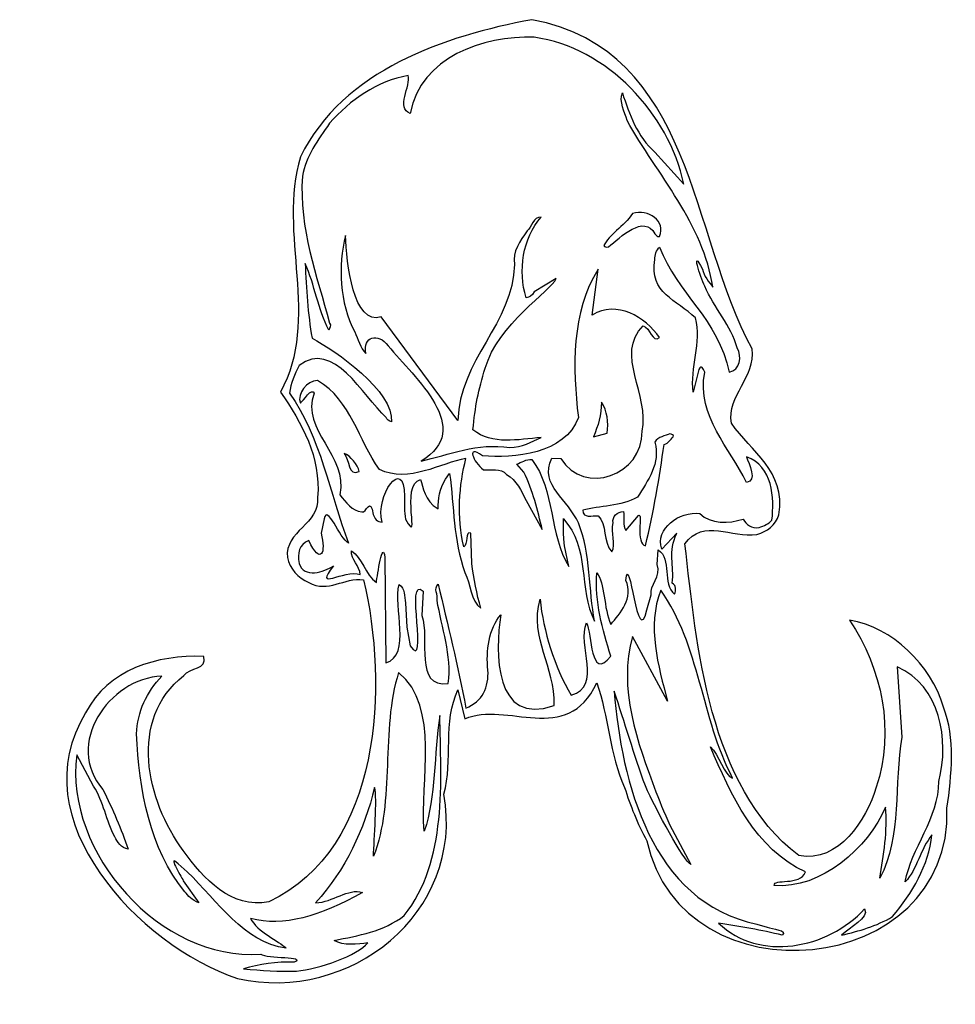
# Model space of a CAD drawing. Units: centimetres. Extents: x -5.5 to 5.1, y -5.7 to 5.5.
import ezdxf

# ---------------------------------------------------------------- set-up
doc = ezdxf.new("R2010")
doc.units = ezdxf.units.CM
doc.header["$MEASUREMENT"] = 0
doc.layers.add('Ebene 1', color=7, linetype='Continuous')

msp = doc.modelspace()

# ---------------------------------------------------------------- linework, layer by layer
at = {"layer": 'Ebene 1'}
for points, knots in [([(0.26176, 5.45027), (2.09818, 5.10483), (2.04738, 3.01187), (2.75604, 1.72155), (2.75604, 1.72155), (2.79668, 1.40405), (2.46648, 1.19069), (2.51982, 0.88081), (2.51982, 0.88081), (2.74334, 0.55569), (3.13704, 0.34487), (3.0583, -0.1555), (3.0583, -0.1555), (3.0202, -0.27996), (2.92622, -0.34346), (2.80938, -0.37902), (2.80938, -0.37902), (2.51982, -0.41966), (2.20486, -0.1936), (1.99404, -0.4857), (1.99404, -0.4857), (2.12612, -1.63886), (2.2582, -3.22636), (3.28182, -4.0163), (3.28182, -4.0163), (3.74156, -4.10012), (4.04382, -3.61498), (4.16066, -3.2416), (4.16066, -3.2416), (4.37148, -2.6066), (4.2267, -1.8954), (3.8584, -1.35184), (3.8584, -1.35184), (4.34354, -1.43058), (4.77788, -1.85222), (4.92266, -2.33482), (4.92266, -2.33482), (5.05474, -2.68534), (5.0141, -3.10444), (4.96076, -3.47782), (4.96076, -3.47782), (5.02934, -5.4006), (1.96864, -5.70032), (1.56224, -3.84866), (1.56224, -3.84866), (1.45556, -3.65562), (1.37682, -3.45242), (1.31078, -3.24414), (1.31078, -3.24414), (1.1406, -2.87076), (1.1279, -2.43134), (0.99582, -2.0605), (0.99582, -2.0605), (0.65546, -2.78694), (-0.02525, -2.25608), (-0.49769, -2.4669), (-0.49769, -2.4669), (-0.49769, -2.4669), (-0.57643, -2.13924), (-0.57643, -2.13924), (-0.57643, -2.13924), (-0.74661, -2.49738), (-0.62977, -2.9368), (-0.73391, -3.32034), (-0.73391, -3.32034), (-0.49769, -4.67162), (-1.80579, -5.6927), (-3.07071, -5.40822), (-3.07071, -5.40822), (-4.19085, -5.02976), (-5.53705, -3.59974), (-4.79029, -2.40086), (-4.79029, -2.40086), (-4.54391, -1.90302), (-3.97749, -1.743), (-3.45425, -1.76078), (-3.45425, -1.76078), (-3.40853, -1.91064), (-3.61173, -1.88016), (-3.67777, -1.97668), (-3.67777, -1.97668), (-4.31277, -2.47452), (-4.10195, -3.39654), (-3.68539, -3.95788), (-3.68539, -3.95788), (-3.45425, -4.283), (-3.14437, -4.62082), (-2.71765, -4.53954), (-2.71765, -4.53954), (-1.42733, -3.92994), (-1.36637, -2.0732), (-1.64323, -0.8921), (-1.64323, -0.8921), (-1.86929, -0.86416), (-2.04201, -1.0445), (-2.26553, -0.92512), (-2.26553, -0.92512), (-2.38237, -0.86924), (-2.48143, -0.76764), (-2.50683, -0.64064), (-2.50683, -0.64064), (-2.53731, -0.34092), (-2.13853, -0.25964), (-2.16393, 0.04007), (-2.16393, 0.04007), (-2.12583, 0.49727), (-2.34173, 0.88081), (-2.58557, 1.23387), (-2.58557, 1.23387), (-2.12837, 2.05937), (-2.62113, 3.02711), (-2.35951, 3.89579), (-2.35951, 3.89579), (-1.87691, 4.88385), (-0.71613, 5.26739), (0.26176, 5.45027)], [0, 0, 0, 0, 0.03448276, 0.03448276, 0.03448276, 0.03448276, 0.06896552, 0.06896552, 0.06896552, 0.06896552, 0.10344828, 0.10344828, 0.10344828, 0.10344828, 0.13793103, 0.13793103, 0.13793103, 0.13793103, 0.17241379, 0.17241379, 0.17241379, 0.17241379, 0.20689655, 0.20689655, 0.20689655, 0.20689655, 0.24137931, 0.24137931, 0.24137931, 0.24137931, 0.27586207, 0.27586207, 0.27586207, 0.27586207, 0.31034483, 0.31034483, 0.31034483, 0.31034483, 0.34482759, 0.34482759, 0.34482759, 0.34482759, 0.37931034, 0.37931034, 0.37931034, 0.37931034, 0.4137931, 0.4137931, 0.4137931, 0.4137931, 0.44827586, 0.44827586, 0.44827586, 0.44827586, 0.48275862, 0.48275862, 0.48275862, 0.48275862, 0.51724138, 0.51724138, 0.51724138, 0.51724138, 0.55172414, 0.55172414, 0.55172414, 0.55172414, 0.5862069, 0.5862069, 0.5862069, 0.5862069, 0.62068966, 0.62068966, 0.62068966, 0.62068966, 0.65517241, 0.65517241, 0.65517241, 0.65517241, 0.68965517, 0.68965517, 0.68965517, 0.68965517, 0.72413793, 0.72413793, 0.72413793, 0.72413793, 0.75862069, 0.75862069, 0.75862069, 0.75862069, 0.79310345, 0.79310345, 0.79310345, 0.79310345, 0.82758621, 0.82758621, 0.82758621, 0.82758621, 0.86206897, 0.86206897, 0.86206897, 0.86206897, 0.89655172, 0.89655172, 0.89655172, 0.89655172, 0.93103448, 0.93103448, 0.93103448, 0.93103448, 0.96551724, 0.96551724, 0.96551724, 0.96551724, 1, 1, 1, 1]), ([(1.40222, 3.25571), (1.57494, 3.31159), (1.78322, 3.16427), (1.70702, 2.99663), (1.70702, 2.99663), (1.67908, 2.98647), (1.66638, 3.01441), (1.65368, 3.02457), (1.65368, 3.02457), (1.5343, 3.25571), (1.25998, 2.98139), (1.1279, 2.87979), (1.1279, 2.87979), (1.1025, 2.86963), (1.08726, 2.87725), (1.07456, 2.89249), (1.07456, 2.89249), (1.1025, 2.94837), (1.166, 3.01187), (1.21934, 3.06267), (1.21934, 3.06267), (1.28538, 3.12871), (1.35142, 3.17697), (1.40222, 3.25571)], [0, 0, 0, 0, 0.16666667, 0.16666667, 0.16666667, 0.16666667, 0.33333333, 0.33333333, 0.33333333, 0.33333333, 0.5, 0.5, 0.5, 0.5, 0.66666667, 0.66666667, 0.66666667, 0.66666667, 0.83333333, 0.83333333, 0.83333333, 0.83333333, 1, 1, 1, 1]), ([(-0.26655, 1.50565), (-0.34529, 1.25419), (-0.38085, 1.06877), (-0.40625, 0.80461), (-0.40625, 0.80461), (-0.18273, 0.62935), (0.10428, 0.69793), (0.3659, 0.71825), (0.3659, 0.71825), (0.26176, 0.66745), (0.14238, 0.60903), (0.01284, 0.60395), (0.01284, 0.60395), (-0.35291, 0.66491), (-0.68819, 0.51759), (-0.99299, 0.45155), (-0.99299, 0.45155), (-0.38085, 0.81477), (-1.06411, 1.39135), (-1.36637, 1.75711), (-1.36637, 1.75711), (-1.48067, 1.91205), (-1.65847, 1.86379), (-1.61783, 1.67075), (-1.61783, 1.67075), (-1.68133, 1.73171), (-1.70673, 1.83585), (-1.74483, 1.91713), (-1.74483, 1.91713), (-1.91755, 2.24225), (-1.93279, 2.66135), (-1.84897, 3.00679), (-1.84897, 3.00679), (-1.83881, 2.69691), (-1.75753, 1.98063), (-1.44511, 2.08477), (-1.44511, 2.08477), (-1.44511, 2.08477), (-0.57643, 0.91129), (-0.57643, 0.91129), (-0.57643, 0.91129), (-0.56373, 1.58693), (0.05094, 2.01619), (0.06364, 2.67913), (0.06364, 2.67913), (0.03824, 2.82645), (0.12968, 2.94329), (0.20842, 3.05759), (0.20842, 3.05759), (0.26176, 3.10331), (0.27446, 3.21761), (0.3659, 3.21507), (0.3659, 3.21507), (0.15508, 2.97123), (0.10428, 2.60801), (0.19572, 2.30067), (0.19572, 2.30067), (0.23382, 2.30575), (0.26176, 2.32099), (0.28716, 2.36925), (0.28716, 2.36925), (0.28716, 2.36925), (0.53608, 2.51911), (0.53608, 2.51911), (0.53608, 2.51911), (0.4802, 2.38195), (-0.12685, 1.99587), (-0.26655, 1.50565)], [0, 0, 0, 0, 0.05882353, 0.05882353, 0.05882353, 0.05882353, 0.11764706, 0.11764706, 0.11764706, 0.11764706, 0.17647059, 0.17647059, 0.17647059, 0.17647059, 0.23529412, 0.23529412, 0.23529412, 0.23529412, 0.29411765, 0.29411765, 0.29411765, 0.29411765, 0.35294118, 0.35294118, 0.35294118, 0.35294118, 0.41176471, 0.41176471, 0.41176471, 0.41176471, 0.47058824, 0.47058824, 0.47058824, 0.47058824, 0.52941176, 0.52941176, 0.52941176, 0.52941176, 0.58823529, 0.58823529, 0.58823529, 0.58823529, 0.64705882, 0.64705882, 0.64705882, 0.64705882, 0.70588235, 0.70588235, 0.70588235, 0.70588235, 0.76470588, 0.76470588, 0.76470588, 0.76470588, 0.82352941, 0.82352941, 0.82352941, 0.82352941, 0.88235294, 0.88235294, 0.88235294, 0.88235294, 0.94117647, 0.94117647, 0.94117647, 0.94117647, 1, 1, 1, 1]), ([(0.61736, -0.20376), (0.61736, -0.15042), (0.61736, -0.43744), (0.63006, -0.50856), (0.63006, -0.50856), (0.63006, -0.50856), (0.68086, -0.74224), (0.68086, -0.74224), (0.68086, -0.74224), (0.45734, -0.3841), (0.52338, 0.12135), (0.26176, 0.46933), (0.26176, 0.46933), (0.19572, 0.47695), (0.14238, 0.43377), (0.08904, 0.41853), (0.08904, 0.41853), (0.08904, 0.41853), (0.17032, 0.32709), (0.17032, 0.32709), (0.17032, 0.32709), (0.27446, 0.11881), (0.32526, -0.10978), (0.3786, -0.32314), (0.3786, -0.32314), (0.3786, -0.32314), (0.19572, 0.00451), (0.19572, 0.00451), (0.19572, 0.00451), (0.14238, 0.11373), (0.08904, 0.23565), (-0.02525, 0.29915), (-0.02525, 0.29915), (-0.09129, 0.38043), (-0.20813, 0.34487), (-0.28687, 0.35249), (-0.28687, 0.35249), (-0.40625, 0.44139), (-0.48499, 0.64713), (-0.29957, 0.51251), (-0.29957, 0.51251), (0.05094, 0.47441), (0.64276, 0.53537), (0.78754, 0.94431), (0.78754, 0.94431), (0.7215, 1.50819), (0.70626, 2.14065), (1.01106, 2.62325), (1.01106, 2.62325), (1.01106, 2.62325), (0.94502, 2.10509), (0.94502, 2.10509), (0.94502, 2.10509), (1.21934, 2.27781), (1.547, 2.08223), (1.70702, 1.85109), (1.70702, 1.85109), (1.62574, 1.78251), (1.60034, 1.96539), (1.5216, 1.98317), (1.5216, 1.98317), (1.19394, 1.66059), (1.60034, 1.20085), (1.5089, 0.78937), (1.5089, 0.78937), (1.5216, 0.29407), (0.85104, 0.04769), (0.58942, 0.48203), (0.58942, 0.48203), (0.58942, 0.48203), (0.48528, 0.48457), (0.48528, 0.48457), (0.48528, 0.48457), (0.3405, 0.17215), (0.68086, 0.01213), (0.78754, -0.24948), (0.78754, -0.24948), (0.92978, -0.59492), (0.90438, -1.02418), (0.97042, -1.35946), (0.97042, -1.35946), (0.78754, -1.00386), (0.91962, -0.52126), (0.61736, -0.20376)], [0, 0, 0, 0, 0.04761905, 0.04761905, 0.04761905, 0.04761905, 0.0952381, 0.0952381, 0.0952381, 0.0952381, 0.14285714, 0.14285714, 0.14285714, 0.14285714, 0.19047619, 0.19047619, 0.19047619, 0.19047619, 0.23809524, 0.23809524, 0.23809524, 0.23809524, 0.28571429, 0.28571429, 0.28571429, 0.28571429, 0.33333333, 0.33333333, 0.33333333, 0.33333333, 0.38095238, 0.38095238, 0.38095238, 0.38095238, 0.42857143, 0.42857143, 0.42857143, 0.42857143, 0.47619048, 0.47619048, 0.47619048, 0.47619048, 0.52380952, 0.52380952, 0.52380952, 0.52380952, 0.57142857, 0.57142857, 0.57142857, 0.57142857, 0.61904762, 0.61904762, 0.61904762, 0.61904762, 0.66666667, 0.66666667, 0.66666667, 0.66666667, 0.71428571, 0.71428571, 0.71428571, 0.71428571, 0.76190476, 0.76190476, 0.76190476, 0.76190476, 0.80952381, 0.80952381, 0.80952381, 0.80952381, 0.85714286, 0.85714286, 0.85714286, 0.85714286, 0.9047619, 0.9047619, 0.9047619, 0.9047619, 0.95238095, 0.95238095, 0.95238095, 0.95238095, 1, 1, 1, 1]), ([(-1.00061, 0.24327), (-1.23429, 0.18993), (-0.98537, -0.54666), (-1.16825, -0.2063), (-1.16825, -0.2063), (-1.18349, -0.12248), (-1.18095, -0.03358), (-1.18095, 0.05277), (-1.18095, 0.05277), (-1.18349, 0.52521), (-1.52131, 0.05023), (-1.43241, -0.23932), (-1.43241, -0.23932), (-1.49337, -0.23932), (-1.51877, -0.19614), (-1.53655, -0.15296), (-1.53655, -0.15296), (-1.56449, 0.05785), (-1.61529, -0.14026), (-1.66355, -0.12502), (-1.66355, -0.12502), (-1.77531, -0.10978), (-1.84389, -0.01834), (-1.91247, 0.07055), (-1.91247, 0.07055), (-1.81595, 0.51505), (-2.35951, 0.79699), (-2.20457, 1.22117), (-2.20457, 1.22117), (-2.22743, 1.29229), (-2.32903, 1.13227), (-2.35951, 1.10687), (-2.35951, 1.10687), (-2.40015, 1.21863), (-2.28839, 1.35833), (-2.16393, 1.36595), (-2.16393, 1.36595), (-1.78293, 1.13735), (-1.70419, 0.68777), (-1.46543, 0.35757), (-1.46543, 0.35757), (-1.13269, 0.19501), (-0.76947, 0.43123), (-0.48499, 0.48203), (-0.48499, 0.48203), (-0.56373, 0.18739), (-0.58913, -0.18852), (-0.51039, -0.51872), (-0.51039, -0.51872), (-0.45959, -0.4984), (-0.49769, -0.3333), (-0.43165, -0.36632), (-0.43165, -0.36632), (-0.43165, -0.36632), (-0.41895, -0.70668), (-0.41895, -0.70668), (-0.41895, -0.70668), (-0.39355, -0.8794), (-0.36561, -1.05466), (-0.31481, -1.21468), (-0.31481, -1.21468), (-0.43165, -1.1334), (-0.43165, -0.93782), (-0.49769, -0.81082), (-0.49769, -0.81082), (-0.62977, -0.44252), (-0.61707, -0.06406), (-0.67041, 0.31185), (-0.67041, 0.31185), (-0.67041, 0.31185), (-0.71613, 0.24581), (-0.71613, 0.24581), (-0.71613, 0.24581), (-0.78471, 0.14167), (-0.79995, 0.01721), (-0.79995, -0.08946), (-0.79995, -0.08946), (-0.96505, 0.00451), (-0.96251, 0.15945), (-1.00061, 0.24327)], [0, 0, 0, 0, 0.05, 0.05, 0.05, 0.05, 0.1, 0.1, 0.1, 0.1, 0.15, 0.15, 0.15, 0.15, 0.2, 0.2, 0.2, 0.2, 0.25, 0.25, 0.25, 0.25, 0.3, 0.3, 0.3, 0.3, 0.35, 0.35, 0.35, 0.35, 0.4, 0.4, 0.4, 0.4, 0.45, 0.45, 0.45, 0.45, 0.5, 0.5, 0.5, 0.5, 0.55, 0.55, 0.55, 0.55, 0.6, 0.6, 0.6, 0.6, 0.65, 0.65, 0.65, 0.65, 0.7, 0.7, 0.7, 0.7, 0.75, 0.75, 0.75, 0.75, 0.8, 0.8, 0.8, 0.8, 0.85, 0.85, 0.85, 0.85, 0.9, 0.9, 0.9, 0.9, 0.95, 0.95, 0.95, 0.95, 1, 1, 1, 1]), ([(1.82386, 0.76143), (1.83656, 0.75127), (1.8772, 0.74873), (1.86196, 0.72587), (1.86196, 0.72587), (1.82386, 0.69285), (1.81116, 0.65729), (1.75782, 0.63951), (1.75782, 0.63951), (1.70702, 0.27375), (1.63844, -0.1301), (1.547, -0.50856), (1.547, -0.50856), (1.43016, -0.4857), (1.5216, -0.1301), (1.46826, -0.16312), (1.46826, -0.16312), (1.46826, -0.16312), (1.32602, -0.33584), (1.32602, -0.33584), (1.32602, -0.33584), (1.28538, -0.27488), (1.31078, -0.19106), (1.29808, -0.11994), (1.29808, -0.11994), (1.23204, -0.1174), (1.166, -0.1809), (1.18124, -0.24694), (1.18124, -0.24694), (1.1533, -0.35616), (1.21934, -0.49332), (1.166, -0.5746), (1.166, -0.5746), (1.06186, -0.47046), (1.1152, -0.25456), (1.01106, -0.1682), (1.01106, -0.1682), (0.94502, -0.16058), (0.83834, -0.20376), (0.83834, -0.1047), (0.83834, -0.1047), (1.02376, -0.05136), (1.27268, -0.0666), (1.45556, 0.04261), (1.45556, 0.04261), (1.57494, 0.23311), (1.71972, 0.42361), (1.65368, 0.66745), (1.65368, 0.66745), (1.69178, 0.72841), (1.77052, 0.73603), (1.82386, 0.76143)], [0, 0, 0, 0, 0.07692308, 0.07692308, 0.07692308, 0.07692308, 0.15384615, 0.15384615, 0.15384615, 0.15384615, 0.23076923, 0.23076923, 0.23076923, 0.23076923, 0.30769231, 0.30769231, 0.30769231, 0.30769231, 0.38461538, 0.38461538, 0.38461538, 0.38461538, 0.46153846, 0.46153846, 0.46153846, 0.46153846, 0.53846154, 0.53846154, 0.53846154, 0.53846154, 0.61538462, 0.61538462, 0.61538462, 0.61538462, 0.69230769, 0.69230769, 0.69230769, 0.69230769, 0.76923077, 0.76923077, 0.76923077, 0.76923077, 0.84615385, 0.84615385, 0.84615385, 0.84615385, 0.92307692, 0.92307692, 0.92307692, 0.92307692, 1, 1, 1, 1])]:
    msp.add_open_spline(points, degree=3, knots=knots, dxfattribs=at)
at = {"layer": 'Ebene 1', "color": 7}
for points, knots in [([(2.69, 0.49981), (2.99226, 0.40075), (3.00496, 0.02737), (2.97956, -0.21646), (2.97956, -0.21646), (2.93892, -0.26472), (2.88812, -0.27742), (2.83478, -0.30028), (2.83478, -0.30028), (2.74334, -0.31806), (2.69, -0.26726), (2.6519, -0.2063), (2.6519, -0.2063), (2.49442, -0.2571), (2.2836, -0.26218), (2.16422, -0.1428), (2.16422, -0.1428), (1.928, -0.11232), (1.65368, -0.31552), (1.73242, -0.54412), (1.73242, -0.54412), (1.73242, -0.54412), (1.9026, -0.36632), (1.9026, -0.36632), (1.9026, -0.36632), (1.79846, -0.57714), (1.8772, -0.73208), (1.84926, -0.9302), (1.84926, -0.9302), (1.9026, -0.96068), (1.8899, -1.0064), (1.8772, -1.0572), (1.8772, -1.0572), (1.73242, -0.93528), (1.84926, -0.6635), (1.69178, -0.55174), (1.69178, -0.55174), (1.69178, -0.55174), (1.67908, -0.71938), (1.67908, -0.71938), (1.67908, -0.71938), (1.73242, -0.854), (1.58764, -0.9556), (1.61304, -1.06228), (1.61304, -1.06228), (1.61304, -1.06228), (1.56224, -1.23246), (1.56224, -1.23246), (1.56224, -1.23246), (1.45556, -1.70744), (1.36412, -0.5365), (1.32602, -0.89972), (1.32602, -0.89972), (1.41746, -1.09276), (1.25998, -1.27818), (1.1533, -1.39756), (1.1533, -1.39756), (1.07456, -1.21722), (1.08726, -0.92512), (0.99582, -0.81336), (0.99582, -0.81336), (0.97042, -1.14356), (1.06186, -1.4509), (1.1533, -1.75824), (1.1533, -1.75824), (0.91708, -2.05288), (0.94502, -1.49916), (0.87898, -1.37978), (0.87898, -1.37978), (0.77484, -1.63124), (1.06186, -2.10114), (0.70626, -2.2002), (0.70626, -2.2002), (0.51068, -1.87508), (0.39384, -1.47376), (0.3532, -1.11308), (0.3532, -1.11308), (0.23382, -1.56266), (0.52592, -1.87), (0.51322, -2.31704), (0.51322, -2.31704), (-0.16749, -2.5558), (-0.15479, -1.71252), (-0.09129, -1.28834), (-0.09129, -1.28834), (-0.22337, -1.44328), (-0.26147, -1.70236), (-0.23607, -1.91572), (-0.23607, -1.91572), (-0.22337, -2.10622), (-0.29957, -2.27386), (-0.48499, -2.34498), (-0.48499, -2.34498), (-0.57643, -1.87762), (-0.69327, -1.38486), (-0.79995, -0.9429), (-0.79995, -0.9429), (-0.85837, -0.98862), (-0.79487, -1.06482), (-0.81265, -1.12578), (-0.81265, -1.12578), (-0.75931, -1.43312), (-0.64247, -1.75062), (-0.68565, -2.06812), (-0.68565, -2.06812), (-1.07681, -2.11892), (-0.89393, -1.55504), (-0.98283, -1.2985), (-0.98283, -1.2985), (-0.98283, -1.2985), (-0.97013, -1.02164), (-0.97013, -1.02164), (-0.97013, -1.02164), (-1.17841, -0.81336), (-0.90155, -1.95636), (-1.11745, -1.6414), (-1.11745, -1.6414), (-1.11745, -1.6414), (-1.15555, -1.42804), (-1.15555, -1.42804), (-1.15555, -1.42804), (-1.15555, -1.42804), (-1.16825, -1.15372), (-1.16825, -1.15372), (-1.16825, -1.15372), (-1.18349, -1.0826), (-1.17333, -0.98862), (-1.24191, -0.94544), (-1.24191, -0.94544), (-1.31303, -1.18928), (-1.09713, -1.75062), (-1.39177, -1.83444), (-1.39177, -1.83444), (-1.39177, -1.83444), (-1.40447, -0.64064), (-1.40447, -0.64064), (-1.40447, -0.64064), (-1.42479, -0.42474), (-1.48829, -0.8413), (-1.49845, -0.92512), (-1.49845, -0.92512), (-1.62545, -0.83622), (-1.66101, -0.6381), (-1.78039, -0.56444), (-1.78039, -0.56444), (-1.79055, -0.6635), (-1.68641, -0.73716), (-1.68133, -0.83368), (-1.68133, -0.83368), (-1.86675, -0.76764), (-2.22235, -1.03688), (-1.98359, -0.73462), (-1.98359, -0.73462), (-2.09281, -0.80828), (-2.31887, -0.87686), (-2.37475, -0.70668), (-2.37475, -0.70668), (-2.38999, -0.59238), (-2.37729, -0.49332), (-2.26553, -0.4476), (-2.26553, -0.4476), (-2.12837, -0.73462), (-2.06487, -0.58476), (-2.12583, -0.36632), (-2.12583, -0.36632), (-2.12583, -0.36632), (-2.09027, -0.20376), (-2.09027, -0.20376), (-2.09027, -0.20376), (-2.05725, -0.02342), (-1.91755, -0.42474), (-1.81341, -0.47808), (-1.81341, -0.47808), (-2.02677, 0.08071), (-2.13091, 0.72841), (-2.48143, 1.22117), (-2.48143, 1.22117), (-2.47127, 1.33293), (-2.42301, 1.43199), (-2.37221, 1.53359), (-2.37221, 1.53359), (-1.98359, 1.83331), (-1.65847, 1.19577), (-1.38669, 0.94431), (-1.38669, 0.94431), (-1.38415, 0.92399), (-1.35113, 0.90113), (-1.32827, 0.89605), (-1.32827, 0.89605), (-1.29525, 1.23641), (-1.96327, 1.70631), (-2.22743, 1.84347), (-2.22743, 1.84347), (-2.27569, 2.11779), (-2.29093, 2.40481), (-2.30617, 2.68929), (-2.30617, 2.68929), (-2.19441, 2.44799), (-2.16393, 2.16859), (-2.03693, 1.93491), (-2.03693, 1.93491), (-2.02677, 1.95777), (-2.00645, 1.98825), (-2.02931, 2.01365), (-2.02931, 2.01365), (-2.17155, 2.55721), (-2.37729, 3.08045), (-2.33665, 3.67735), (-2.33665, 3.67735), (-2.29601, 3.90087), (-2.16139, 4.09137), (-2.02931, 4.27679), (-2.02931, 4.27679), (-1.80071, 4.54095), (-1.48575, 4.75685), (-1.14031, 4.81781), (-1.14031, 4.81781), (-1.10475, 4.70605), (-1.28001, 4.44443), (-1.11745, 4.38855), (-1.11745, 4.38855), (-0.99045, 5.02863), (-0.29957, 5.26739), (0.28716, 5.25215), (0.28716, 5.25215), (1.1152, 5.13277), (1.81116, 4.38855), (1.98134, 3.58845), (1.98134, 3.58845), (1.98134, 3.58845), (1.65368, 3.95167), (1.65368, 3.95167), (1.65368, 3.95167), (1.45556, 4.12185), (1.36412, 4.38347), (1.28538, 4.62223), (1.28538, 4.62223), (1.24728, 4.52317), (1.31078, 4.40633), (1.33872, 4.30727), (1.33872, 4.30727), (1.67908, 3.70021), (2.20486, 3.13379), (2.309, 2.42005), (2.309, 2.42005), (2.2709, 2.47847), (2.20486, 2.54959), (2.19216, 2.62579), (2.19216, 2.62579), (2.06008, 2.88741), (2.16422, 2.53435), (2.21756, 2.43275), (2.21756, 2.43275), (2.32424, 2.18637), (2.51982, 1.98317), (2.58586, 1.73425), (2.58586, 1.73425), (2.6392, 1.63265), (2.62396, 1.48533), (2.49442, 1.45739), (2.49442, 1.45739), (2.37504, 2.05429), (1.9026, 2.35401), (1.70702, 2.87471), (1.70702, 2.87471), (1.66638, 2.84169), (1.65368, 2.78327), (1.65368, 2.73501), (1.65368, 2.73501), (1.58764, 2.34893), (1.9026, 2.27781), (2.11342, 2.07207), (2.11342, 2.07207), (2.19216, 1.79521), (2.04738, 1.50311), (2.08802, 1.23387), (2.08802, 1.23387), (2.08802, 1.23387), (2.15152, 1.48787), (2.15152, 1.48787), (2.15152, 1.48787), (2.17946, 1.55137), (2.20486, 1.49803), (2.21756, 1.45739), (2.21756, 1.45739), (2.12612, 0.95193), (2.50712, 0.60395), (2.69, 0.21025), (2.69, 0.21025), (2.82208, 0.22041), (2.7154, 0.42361), (2.69, 0.49981)], [0, 0, 0, 0, 0.01369863, 0.01369863, 0.01369863, 0.01369863, 0.02739726, 0.02739726, 0.02739726, 0.02739726, 0.04109589, 0.04109589, 0.04109589, 0.04109589, 0.05479452, 0.05479452, 0.05479452, 0.05479452, 0.06849315, 0.06849315, 0.06849315, 0.06849315, 0.08219178, 0.08219178, 0.08219178, 0.08219178, 0.09589041, 0.09589041, 0.09589041, 0.09589041, 0.10958904, 0.10958904, 0.10958904, 0.10958904, 0.12328767, 0.12328767, 0.12328767, 0.12328767, 0.1369863, 0.1369863, 0.1369863, 0.1369863, 0.15068493, 0.15068493, 0.15068493, 0.15068493, 0.16438356, 0.16438356, 0.16438356, 0.16438356, 0.17808219, 0.17808219, 0.17808219, 0.17808219, 0.19178082, 0.19178082, 0.19178082, 0.19178082, 0.20547945, 0.20547945, 0.20547945, 0.20547945, 0.21917808, 0.21917808, 0.21917808, 0.21917808, 0.23287671, 0.23287671, 0.23287671, 0.23287671, 0.24657534, 0.24657534, 0.24657534, 0.24657534, 0.26027397, 0.26027397, 0.26027397, 0.26027397, 0.2739726, 0.2739726, 0.2739726, 0.2739726, 0.28767123, 0.28767123, 0.28767123, 0.28767123, 0.30136986, 0.30136986, 0.30136986, 0.30136986, 0.31506849, 0.31506849, 0.31506849, 0.31506849, 0.32876712, 0.32876712, 0.32876712, 0.32876712, 0.34246575, 0.34246575, 0.34246575, 0.34246575, 0.35616438, 0.35616438, 0.35616438, 0.35616438, 0.36986301, 0.36986301, 0.36986301, 0.36986301, 0.38356164, 0.38356164, 0.38356164, 0.38356164, 0.39726027, 0.39726027, 0.39726027, 0.39726027, 0.4109589, 0.4109589, 0.4109589, 0.4109589, 0.42465753, 0.42465753, 0.42465753, 0.42465753, 0.43835616, 0.43835616, 0.43835616, 0.43835616, 0.45205479, 0.45205479, 0.45205479, 0.45205479, 0.46575342, 0.46575342, 0.46575342, 0.46575342, 0.47945205, 0.47945205, 0.47945205, 0.47945205, 0.49315068, 0.49315068, 0.49315068, 0.49315068, 0.50684932, 0.50684932, 0.50684932, 0.50684932, 0.52054795, 0.52054795, 0.52054795, 0.52054795, 0.53424658, 0.53424658, 0.53424658, 0.53424658, 0.54794521, 0.54794521, 0.54794521, 0.54794521, 0.56164384, 0.56164384, 0.56164384, 0.56164384, 0.57534247, 0.57534247, 0.57534247, 0.57534247, 0.5890411, 0.5890411, 0.5890411, 0.5890411, 0.60273973, 0.60273973, 0.60273973, 0.60273973, 0.61643836, 0.61643836, 0.61643836, 0.61643836, 0.63013699, 0.63013699, 0.63013699, 0.63013699, 0.64383562, 0.64383562, 0.64383562, 0.64383562, 0.65753425, 0.65753425, 0.65753425, 0.65753425, 0.67123288, 0.67123288, 0.67123288, 0.67123288, 0.68493151, 0.68493151, 0.68493151, 0.68493151, 0.69863014, 0.69863014, 0.69863014, 0.69863014, 0.71232877, 0.71232877, 0.71232877, 0.71232877, 0.7260274, 0.7260274, 0.7260274, 0.7260274, 0.73972603, 0.73972603, 0.73972603, 0.73972603, 0.75342466, 0.75342466, 0.75342466, 0.75342466, 0.76712329, 0.76712329, 0.76712329, 0.76712329, 0.78082192, 0.78082192, 0.78082192, 0.78082192, 0.79452055, 0.79452055, 0.79452055, 0.79452055, 0.80821918, 0.80821918, 0.80821918, 0.80821918, 0.82191781, 0.82191781, 0.82191781, 0.82191781, 0.83561644, 0.83561644, 0.83561644, 0.83561644, 0.84931507, 0.84931507, 0.84931507, 0.84931507, 0.8630137, 0.8630137, 0.8630137, 0.8630137, 0.87671233, 0.87671233, 0.87671233, 0.87671233, 0.89041096, 0.89041096, 0.89041096, 0.89041096, 0.90410959, 0.90410959, 0.90410959, 0.90410959, 0.91780822, 0.91780822, 0.91780822, 0.91780822, 0.93150685, 0.93150685, 0.93150685, 0.93150685, 0.94520548, 0.94520548, 0.94520548, 0.94520548, 0.95890411, 0.95890411, 0.95890411, 0.95890411, 0.97260274, 0.97260274, 0.97260274, 0.97260274, 0.98630137, 0.98630137, 0.98630137, 0.98630137, 1, 1, 1, 1]), ([(1.04916, 1.11703), (1.1152, 1.02051), (1.1279, 0.88843), (1.1152, 0.76651), (1.1152, 0.76651), (1.1152, 0.76651), (0.95772, 0.72587), (0.95772, 0.72587), (0.95772, 0.72587), (1.01106, 0.84779), (1.04916, 0.97987), (1.04916, 1.11703)], [0, 0, 0, 0, 0.33333333, 0.33333333, 0.33333333, 0.33333333, 0.66666667, 0.66666667, 0.66666667, 0.66666667, 1, 1, 1, 1]), ([(-1.86421, 0.53791), (-1.79055, 0.51251), (-1.71181, 0.41091), (-1.69403, 0.33217), (-1.69403, 0.33217), (-1.82357, 0.27121), (-1.80071, 0.47187), (-1.86421, 0.53791)], [0, 0, 0, 0, 0.5, 0.5, 0.5, 0.5, 1, 1, 1, 1]), ([(1.71972, -1.00894), (2.16422, -1.63632), (2.17946, -2.45674), (2.53252, -3.13746), (2.53252, -3.13746), (2.44108, -3.1146), (2.37504, -2.8606), (2.2836, -2.7844), (2.2836, -2.7844), (2.50712, -3.31526), (2.79668, -3.9528), (3.36056, -4.20172), (3.36056, -4.20172), (3.29452, -4.36428), (2.99226, -4.2703), (3.00496, -4.35412), (3.00496, -4.35412), (3.53074, -4.40238), (4.06922, -3.92486), (4.2648, -3.46766), (4.2648, -3.46766), (4.29274, -3.72928), (4.2394, -4.0163), (4.2013, -4.27284), (4.2013, -4.27284), (4.45022, -3.79278), (4.35878, -3.2035), (4.45022, -2.67518), (4.45022, -2.67518), (4.45022, -2.67518), (4.39688, -1.87762), (4.39688, -1.87762), (4.39688, -1.87762), (4.88456, -2.0986), (4.9887, -2.70058), (4.86932, -3.17556), (4.86932, -3.17556), (4.86932, -3.59212), (4.55436, -3.93502), (4.48832, -4.31348), (4.48832, -4.31348), (4.6204, -4.17886), (4.66104, -3.93502), (4.79058, -3.78262), (4.79058, -3.78262), (4.75248, -4.12298), (4.5696, -4.44302), (4.34354, -4.70718), (4.34354, -4.70718), (4.16066, -4.8164), (3.96508, -4.86974), (3.76696, -4.918), (3.76696, -4.918), (3.8584, -4.83164), (4.08192, -4.72242), (4.02858, -4.62082), (4.02858, -4.62082), (3.60948, -5.07294), (2.83478, -5.22534), (2.37504, -4.78084), (2.37504, -4.78084), (2.62396, -4.81894), (2.86018, -4.85958), (3.0964, -4.918), (3.0964, -4.918), (3.16244, -4.86212), (2.97956, -4.84688), (2.92622, -4.82656), (2.92622, -4.82656), (2.92622, -4.82656), (2.80938, -4.791), (2.80938, -4.791), (2.80938, -4.791), (1.61304, -4.5497), (1.27268, -3.17302), (1.19394, -2.15448), (1.19394, -2.15448), (1.31078, -2.505), (1.41746, -2.87584), (1.547, -3.22636), (1.547, -3.22636), (1.66638, -3.50068), (1.98134, -4.07472), (2.06008, -4.1179), (2.06008, -4.1179), (2.06008, -4.1179), (1.84926, -3.72166), (1.84926, -3.72166), (1.84926, -3.72166), (1.78322, -3.5845), (1.71972, -3.43972), (1.66638, -3.2924), (1.66638, -3.2924), (1.45556, -2.73868), (1.23204, -2.11638), (1.40222, -1.53472), (1.40222, -1.53472), (1.40222, -1.53472), (1.79846, -2.26878), (1.79846, -2.26878), (1.79846, -2.26878), (1.69178, -1.87254), (1.56224, -1.42042), (1.71972, -1.00894)], [0, 0, 0, 0, 0.03846154, 0.03846154, 0.03846154, 0.03846154, 0.07692308, 0.07692308, 0.07692308, 0.07692308, 0.11538462, 0.11538462, 0.11538462, 0.11538462, 0.15384615, 0.15384615, 0.15384615, 0.15384615, 0.19230769, 0.19230769, 0.19230769, 0.19230769, 0.23076923, 0.23076923, 0.23076923, 0.23076923, 0.26923077, 0.26923077, 0.26923077, 0.26923077, 0.30769231, 0.30769231, 0.30769231, 0.30769231, 0.34615385, 0.34615385, 0.34615385, 0.34615385, 0.38461538, 0.38461538, 0.38461538, 0.38461538, 0.42307692, 0.42307692, 0.42307692, 0.42307692, 0.46153846, 0.46153846, 0.46153846, 0.46153846, 0.5, 0.5, 0.5, 0.5, 0.53846154, 0.53846154, 0.53846154, 0.53846154, 0.57692308, 0.57692308, 0.57692308, 0.57692308, 0.61538462, 0.61538462, 0.61538462, 0.61538462, 0.65384615, 0.65384615, 0.65384615, 0.65384615, 0.69230769, 0.69230769, 0.69230769, 0.69230769, 0.73076923, 0.73076923, 0.73076923, 0.73076923, 0.76923077, 0.76923077, 0.76923077, 0.76923077, 0.80769231, 0.80769231, 0.80769231, 0.80769231, 0.84615385, 0.84615385, 0.84615385, 0.84615385, 0.88461538, 0.88461538, 0.88461538, 0.88461538, 0.92307692, 0.92307692, 0.92307692, 0.92307692, 0.96153846, 0.96153846, 0.96153846, 0.96153846, 1, 1, 1, 1]), ([(-1.24699, -1.94112), (-0.76947, -2.34244), (-1.01077, -3.16794), (-0.95743, -3.73944), (-0.95743, -3.73944), (-0.82027, -3.34574), (-0.85075, -2.86822), (-0.78217, -2.4288), (-0.78217, -2.4288), (-0.76693, -3.17048), (-0.69327, -4.0798), (-1.18349, -4.69448), (-1.18349, -4.69448), (-1.41463, -4.87482), (-1.70419, -4.92308), (-1.97851, -4.97642), (-1.97851, -4.97642), (-1.87691, -5.03992), (-1.70419, -5.02214), (-1.59751, -5.00436), (-1.59751, -5.00436), (-1.70927, -5.14406), (-2.14615, -5.30154), (-2.40523, -5.3244), (-2.40523, -5.3244), (-2.59319, -5.32948), (-2.80655, -5.31678), (-3.00213, -5.299), (-3.00213, -5.299), (-2.82941, -5.24312), (-2.62621, -5.21772), (-2.42809, -5.2228), (-2.42809, -5.2228), (-2.28077, -5.15168), (-2.73797, -5.18724), (-2.80909, -5.13136), (-2.80909, -5.13136), (-3.94193, -5.21518), (-5.03413, -3.98328), (-4.89189, -2.87584), (-4.89189, -2.87584), (-4.89189, -2.87584), (-4.70139, -3.2289), (-4.70139, -3.2289), (-4.70139, -3.2289), (-4.58455, -3.40924), (-4.55915, -3.61752), (-4.46009, -3.80548), (-4.46009, -3.80548), (-4.43469, -3.85628), (-4.38643, -3.92994), (-4.30769, -3.94518), (-4.30769, -3.94518), (-4.38643, -3.71912), (-4.48549, -3.48798), (-4.59471, -3.267), (-4.59471, -3.267), (-5.03667, -2.759), (-4.53121, -2.0097), (-3.92669, -1.9843), (-3.92669, -1.9843), (-4.10195, -2.1621), (-4.20355, -2.38816), (-4.21371, -2.63708), (-4.21371, -2.63708), (-4.19085, -3.26446), (-4.06131, -3.94518), (-3.66761, -4.42524), (-3.66761, -4.42524), (-3.62951, -4.47096), (-3.59141, -4.5243), (-3.50759, -4.5497), (-3.50759, -4.5497), (-3.50759, -4.5497), (-3.68539, -4.30078), (-3.68539, -4.30078), (-3.68539, -4.30078), (-3.71333, -4.24236), (-3.87335, -3.98328), (-3.74381, -4.11028), (-3.74381, -4.11028), (-3.74381, -4.11028), (-3.63967, -4.20172), (-3.63967, -4.20172), (-3.63967, -4.20172), (-3.29169, -4.53446), (-3.00721, -4.99674), (-2.51953, -5.06532), (-2.51953, -5.06532), (-2.60081, -4.9815), (-2.84973, -4.8799), (-2.92339, -4.7275), (-2.92339, -4.7275), (-2.55001, -4.8291), (-2.14361, -4.7021), (-1.65593, -4.43286), (-1.65593, -4.43286), (-1.82103, -4.38206), (-1.98867, -4.54716), (-2.18679, -4.5497), (-2.18679, -4.5497), (-1.84897, -4.1814), (-1.63561, -3.71912), (-1.51877, -3.24414), (-1.51877, -3.24414), (-1.48829, -3.3686), (-1.52639, -3.83342), (-1.53147, -4.02392), (-1.53147, -4.02392), (-1.28509, -3.39654), (-1.45527, -2.5939), (-1.24699, -1.94112)], [0, 0, 0, 0, 0.03571429, 0.03571429, 0.03571429, 0.03571429, 0.07142857, 0.07142857, 0.07142857, 0.07142857, 0.10714286, 0.10714286, 0.10714286, 0.10714286, 0.14285714, 0.14285714, 0.14285714, 0.14285714, 0.17857143, 0.17857143, 0.17857143, 0.17857143, 0.21428571, 0.21428571, 0.21428571, 0.21428571, 0.25, 0.25, 0.25, 0.25, 0.28571429, 0.28571429, 0.28571429, 0.28571429, 0.32142857, 0.32142857, 0.32142857, 0.32142857, 0.35714286, 0.35714286, 0.35714286, 0.35714286, 0.39285714, 0.39285714, 0.39285714, 0.39285714, 0.42857143, 0.42857143, 0.42857143, 0.42857143, 0.46428571, 0.46428571, 0.46428571, 0.46428571, 0.5, 0.5, 0.5, 0.5, 0.53571429, 0.53571429, 0.53571429, 0.53571429, 0.57142857, 0.57142857, 0.57142857, 0.57142857, 0.60714286, 0.60714286, 0.60714286, 0.60714286, 0.64285714, 0.64285714, 0.64285714, 0.64285714, 0.67857143, 0.67857143, 0.67857143, 0.67857143, 0.71428571, 0.71428571, 0.71428571, 0.71428571, 0.75, 0.75, 0.75, 0.75, 0.78571429, 0.78571429, 0.78571429, 0.78571429, 0.82142857, 0.82142857, 0.82142857, 0.82142857, 0.85714286, 0.85714286, 0.85714286, 0.85714286, 0.89285714, 0.89285714, 0.89285714, 0.89285714, 0.92857143, 0.92857143, 0.92857143, 0.92857143, 0.96428571, 0.96428571, 0.96428571, 0.96428571, 1, 1, 1, 1])]:
    msp.add_open_spline(points, degree=3, knots=knots, dxfattribs=at)

doc.saveas('drawing.dxf')
